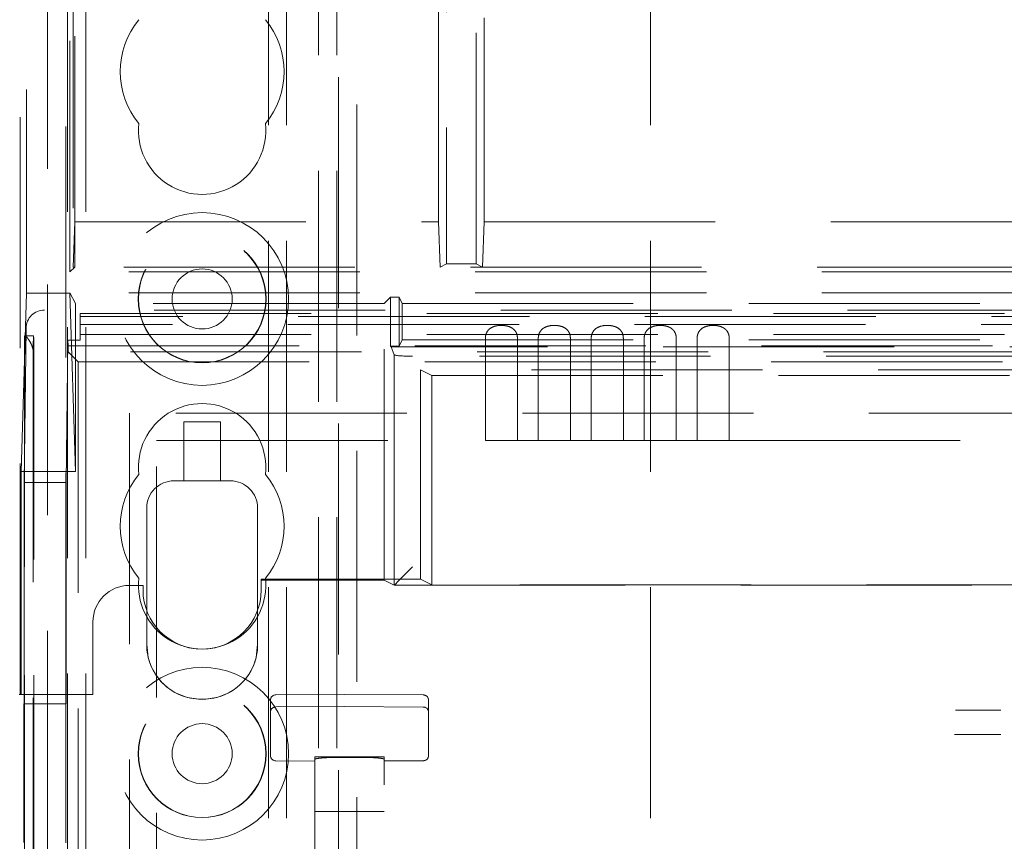
# Model space of a CAD drawing. Units: millimetres. Extents: x 11 to 205, y 5 to 292.
# Drawn here: x 71 to 77, y 152 to 156 of the extents above; entities that cross this region are included whole.
import ezdxf

# ---------------------------------------------------------------- set-up
doc = ezdxf.new("R2010")
doc.units = ezdxf.units.MM
doc.linetypes.add('HIDDEN', pattern=[1.905, 1.27, -0.635])

msp = doc.modelspace()

# ---------------------------------------------------------------- linework, layer by layer
at = {"color": 7, "linetype": 'HIDDEN', "lineweight": 18}
for p, q in [((71.3966, 124.5429), (71.3966, 229.5429)), ((71.4966, 124.5429), (71.4966, 229.5429)), ((72.7766, 229.5429), (72.7766, 124.5429)), ((72.8766, 229.5429), (72.8766, 124.5429)), ((72.5006, 134.5429), (72.5006, 219.5429)), ((72.6006, 134.5429), (72.6006, 219.5429)), ((74.6006, 134.5429), (74.6006, 219.5429)), ((72.8866, 205.2929), (72.8866, 124.5429)), ((72.9866, 205.1429), (72.9866, 124.5429)), ((71.2866, 151.4484), (71.2866, 202.6374)), ((71.3866, 152.3164), (71.3866, 201.7694)), ((71.1366, 152.3679), (71.1366, 201.7179)), ((71.1715, 199.5098), (71.1715, 154.5756)), ((71.4102, 154.6915), (71.4102, 199.3443)), ((71.4366, 154.7179), (71.4366, 199.3179)), ((73.4803, 199.3004), (73.4803, 154.7354)), ((73.643, 154.7354), (73.643, 199.3004)), ((71.4279, 177.2679), (71.4279, 154.7179)), ((73.4366, 154.9679), (73.4366, 167.5179)), ((73.6866, 167.5179), (73.6866, 154.9679)), ((71.4366, 154.9679), (71.4279, 154.7179)), ((71.4366, 154.9679), (73.4366, 154.9679)), ((73.4453, 154.7179), (73.4366, 154.9679)), ((73.6866, 154.9679), (73.6779, 154.7179)), ((73.6866, 154.9679), (77.0866, 154.9679)), ((73.4453, 154.7179), (73.4803, 154.7354)), ((73.643, 154.7354), (73.4803, 154.7354)), ((73.6779, 154.7179), (73.643, 154.7354)), ((71.4102, 154.6915), (71.4366, 154.7179)), ((95.863, 154.6915), (71.4102, 154.6915)), ((71.4279, 154.7179), (71.4366, 154.7179)), ((95.8366, 154.7179), (71.4366, 154.7179)), ((71.1418, 153.5941), (71.1715, 154.5756)), ((71.1715, 154.5756), (71.4102, 154.5756)), ((95.863, 154.5773), (71.4102, 154.5773)), ((71.4399, 154.5179), (71.4102, 154.5773)), ((71.4102, 154.5762), (71.4399, 153.5941)), ((73.1366, 154.5179), (71.4399, 154.5179)), ((71.4399, 154.5179), (71.4399, 153.5941)), ((73.1366, 154.5179), (73.1715, 154.5528)), ((73.1366, 152.9976), (73.1366, 154.5179)), ((73.2191, 154.5528), (73.1715, 154.5528)), ((73.1715, 154.5528), (73.1715, 154.283)), ((73.2366, 154.5179), (73.2191, 154.5528)), ((73.2191, 154.5528), (73.2191, 154.283)), ((73.2366, 154.5179), (78.1366, 154.5179)), ((73.2366, 154.3179), (73.2366, 154.5179)), ((96.0032, 154.482), (71.27, 154.482)), ((71.4666, 154.4623), (95.8066, 154.4623)), ((71.4666, 154.3169), (71.4666, 154.4623)), ((83.4601, 154.446), (71.4666, 154.446)), ((71.1587, 153.5339), (71.1689, 154.3832)), ((83.4034, 154.4017), (71.4666, 154.4017)), ((71.1604, 154.341), (71.1595, 154.341)), ((71.1595, 154.341), (71.1595, 124.5354)), ((71.1604, 154.341), (71.2104, 154.341)), ((71.3981, 154.3169), (71.3887, 153.5339)), ((71.4006, 154.2855), (71.3981, 154.3169)), ((71.4666, 154.3169), (71.3981, 154.3169)), ((71.4666, 154.3467), (83.4034, 154.3467)), ((73.2366, 154.3179), (73.2191, 154.283)), ((73.2366, 154.3179), (78.1366, 154.3179)), ((73.6933, 154.3263), (73.6933, 153.7654)), ((73.8699, 153.7654), (73.8699, 154.3263)), ((73.9843, 154.3263), (73.9843, 153.7654)), ((74.1609, 153.7654), (74.1609, 154.3263)), ((74.2753, 154.3263), (74.2753, 153.7654)), ((74.4519, 153.7654), (74.4519, 154.3263)), ((74.5663, 154.3263), (74.5663, 153.7654)), ((74.7429, 153.7654), (74.7429, 154.3263)), ((74.8573, 154.3263), (74.8573, 153.7654)), ((75.0339, 153.7654), (75.0339, 154.3263)), ((71.2086, 154.2558), (71.2086, 124.5354)), ((71.4006, 154.2855), (71.4006, 154.2514)), ((71.4006, 154.2855), (95.8726, 154.2855)), ((71.4006, 154.2514), (71.455, 154.197)), ((95.8726, 154.2514), (71.4006, 154.2514)), ((73.1715, 154.283), (73.1756, 154.2789)), ((73.1715, 154.283), (73.2191, 154.283)), ((73.1926, 154.2364), (73.1756, 154.2789)), ((83.5606, 154.2789), (73.1756, 154.2789)), ((71.1611, 124.5354), (71.1611, 154.2409)), ((71.2111, 124.5354), (71.2111, 154.2409)), ((71.455, 154.197), (82.7866, 154.197)), ((71.455, 154.197), (71.455, 129.2429)), ((73.1926, 154.2364), (73.1925, 152.9696)), ((93.9807, 154.2279), (73.2925, 154.2279)), ((73.3995, 154.1214), (73.3366, 154.1528)), ((73.3366, 153.0028), (73.3366, 154.1528)), ((82.8366, 154.1528), (73.3366, 154.1528)), ((73.3995, 152.9714), (73.3995, 154.1214)), ((73.3995, 154.1214), (78.0366, 154.1214)), ((82.7866, 153.9154), (71.7366, 153.9154)), ((71.7366, 153.9154), (71.7366, 129.2429)), ((72.0366, 153.8679), (72.0366, 153.5429)), ((72.0366, 153.8679), (72.2366, 153.8679)), ((72.2366, 153.5429), (72.2366, 153.8679)), ((71.8866, 153.7654), (73.6933, 153.7654)), ((71.8866, 129.4919), (71.8866, 153.7654)), ((73.8699, 153.7654), (73.6933, 153.7654)), ((73.8699, 153.7654), (73.9843, 153.7654)), ((74.1609, 153.7654), (73.9843, 153.7654)), ((74.1609, 153.7654), (74.2753, 153.7654)), ((74.4519, 153.7654), (74.2753, 153.7654)), ((74.4519, 153.7654), (74.5663, 153.7654)), ((74.7429, 153.7654), (74.5663, 153.7654)), ((74.7429, 153.7654), (74.8573, 153.7654)), ((75.0339, 153.7654), (74.8573, 153.7654)), ((75.0339, 153.7654), (82.6116, 153.7654)), ((71.1418, 153.5941), (71.4399, 153.5941)), ((71.1418, 153.5941), (71.1418, 152.3679)), ((71.9817, 153.5429), (72.0366, 153.5429)), ((71.9817, 153.5429), (71.9817, 153.5429)), ((72.2366, 153.5429), (72.0366, 153.5429)), ((72.2366, 153.5429), (72.2917, 153.5429)), ((72.2917, 153.5429), (72.2917, 153.5429)), ((71.1587, 152.3164), (71.1587, 153.5339)), ((71.1587, 153.5339), (71.3887, 153.5339)), ((71.3887, 152.3164), (71.3887, 153.5339)), ((71.8317, 153.3929), (71.8317, 152.8304)), ((71.8317, 153.3929), (71.8317, 152.6429)), ((72.4417, 152.6429), (72.4417, 153.3929)), ((72.4417, 152.8309), (72.4417, 153.3929)), ((72.4615, 152.9426), (72.4615, 153.0028)), ((72.4615, 152.9976), (72.4615, 153.0028)), ((73.3366, 153.0028), (72.4615, 153.0028)), ((72.4615, 152.9429), (72.4615, 152.9976)), ((72.4615, 152.9976), (73.1366, 152.9976)), ((73.1366, 152.9976), (73.1925, 152.9696)), ((73.3995, 152.9714), (73.3366, 153.0028)), ((71.7366, 152.9679), (71.8116, 152.9679)), ((71.8116, 152.9679), (71.8116, 152.9429)), ((72.4616, 152.9426), (72.4616, 152.9429)), ((73.1925, 152.9697), (82.7703, 152.9697)), ((82.7737, 152.9714), (73.3995, 152.9714)), ((71.8317, 152.8304), (71.8317, 152.8304)), ((71.5366, 152.3679), (71.5366, 152.7679)), ((71.8401, 152.5723), (71.8317, 152.6429)), ((72.4417, 152.6429), (72.433, 152.5712)), ((71.1366, 152.3679), (71.1314, 152.3679)), ((71.1366, 152.3679), (71.1418, 152.3679)), ((71.1418, 152.3679), (71.5366, 152.3679)), ((72.9166, 152.3682), (72.5414, 152.3662)), ((73.3518, 152.3659), (72.9166, 152.3682)), ((71.1587, 152.3164), (71.1566, 152.3164)), ((71.1566, 151.5541), (71.1566, 152.3164)), ((71.1587, 152.3164), (71.3887, 152.3164)), ((71.3866, 152.3164), (71.3866, 151.5525)), ((72.1317, 152.3429), (72.1317, 152.3429)), ((72.1417, 152.3429), (72.1317, 152.3429)), ((72.1417, 152.3429), (72.1417, 152.3429)), ((72.5116, 152.2882), (72.5116, 152.3362)), ((72.5414, 152.2996), (72.9166, 152.3016)), ((72.9166, 152.3016), (73.3518, 152.2993)), ((73.3816, 152.3359), (73.3816, 152.2882)), ((72.5116, 152.1445), (72.5116, 152.2882)), ((73.3816, 152.2882), (73.3816, 152.1445)), ((72.5116, 152.0976), (72.5116, 152.1445)), ((73.3816, 152.1445), (73.3816, 152.0979)), ((72.5116, 152.0335), (72.5116, 152.0976)), ((73.3816, 152.0979), (73.3816, 152.0338)), ((72.7566, 152.0245), (72.7566, 152.0118)), ((72.9166, 152.0251), (72.7666, 152.0258)), ((73.1267, 152.026), (72.9166, 152.0251)), ((73.1366, 152.0248), (73.1366, 152.0121)), ((72.5414, 152.0035), (72.7566, 152.0024)), ((72.7566, 152.0118), (72.7566, 129.0113)), ((72.9166, 152.0213), (72.8561, 152.0215)), ((73.0371, 152.0218), (72.9166, 152.0213)), ((73.1366, 129.011), (73.1366, 152.0121)), ((73.1366, 152.0027), (73.3518, 152.0038)), ((72.7566, 151.7248), (72.7666, 151.7248)), ((72.7666, 151.7248), (72.9166, 151.7248)), ((72.9166, 151.7248), (73.1267, 151.7248)), ((73.1267, 151.7248), (73.1366, 151.7248))]:
    msp.add_line(p, q, dxfattribs=at)
at = {"color": 7, "linetype": 'HIDDEN', "lineweight": 18, "flags": 128}
msp.add_lwpolyline([(73.1925, 152.9697), (73.1946, 152.9717), (73.2004, 152.9775), (73.2097, 152.9868), (73.2221, 152.9993), (73.2373, 153.0144), (73.2545, 153.0316), (73.2731, 153.0503), (73.2925, 153.0697)], dxfattribs=at)
at = {"color": 7, "linetype": 'HIDDEN', "lineweight": 18}
for centre, radius in [((72.1366, 154.5429), 0.475), ((72.1366, 154.5429), 0.3515), ((72.1366, 154.5429), 0.3502), ((72.1366, 154.5429), 0.165), ((72.1366, 152.0429), 0.475), ((72.1366, 152.0429), 0.3515), ((72.1366, 152.0429), 0.3502), ((72.1366, 152.0429), 0.165)]:
    msp.add_circle(centre, radius, dxfattribs=at)
for centre, radius, start, end in [((72.1366, 155.7929), 0.45, 140.6085, 219.3915), ((72.1366, 155.7929), 0.45, 320.6085, 39.3915), ((72.1366, 155.4679), 0.35, 173.5326, 6.4674), ((67.56, 154.2658), 3.6012, 359.6039, 1.1951), ((74.0916, 154.275), 2.8831, 178.6884, 180.3815), ((67.61, 154.2658), 3.6012, 359.6039, 1.1951), ((72.1366, 153.6179), 0.35, 353.5326, 186.4674), ((72.1366, 153.2929), 0.45, 140.6085, 219.3915), ((71.9817, 153.3929), 0.15, 90, 179.9895), ((71.9817, 153.3929), 0.15, 90, 180), ((72.2917, 153.3929), 0.15, 0.0105, 90), ((72.2917, 153.3929), 0.15, 0, 90), ((72.1366, 153.2929), 0.45, 320.6085, 39.3915), ((72.1366, 152.9679), 0.35, 173.5326, 6.4674), ((71.7366, 152.7679), 0.2, 90, 180), ((72.1366, 152.9429), 0.325, 180, 0), ((72.1317, 152.6429), 0.3, 179.9895, 270), ((72.1417, 152.6429), 0.3, 270, 0.0105), ((72.1317, 152.6429), 0.3, 193.6088, 270), ((72.1417, 152.6429), 0.3, 270, 346.1732), ((72.5416, 152.3362), 0.03, 90.3, 180.0012), ((73.3516, 152.3359), 0.03, 359.9988, 89.7), ((72.5416, 152.2696), 0.03, 90.3, 180.0016), ((73.3516, 152.2693), 0.03, 359.9984, 89.7), ((72.5416, 152.0335), 0.03, 180.0014, 269.7), ((73.3516, 152.0338), 0.03, 270.3, 359.9986)]:
    msp.add_arc(centre, radius, start, end, dxfattribs=at)
for centre, major_axis, ratio, start_param, end_param in [((71.2689, 154.3831), (0.0928, 0.038), 0.983362, 1.176171, 2.746918), ((73.2925, 154.2367), (0.1, 0), 0.087489, 3.176499, 4.712389)]:
    msp.add_ellipse(centre, major_axis=major_axis, ratio=ratio, start_param=start_param, end_param=end_param, dxfattribs=at)
for points, knots in [([(73.8699, 154.3263), (73.8693, 154.3335), (73.8681, 154.3479), (73.8588, 154.3668), (73.8441, 154.3817), (73.8234, 154.3922), (73.7964, 154.398), (73.7643, 154.398), (73.7344, 154.3908), (73.7116, 154.376), (73.6981, 154.3564), (73.6936, 154.3384), (73.6933, 154.3286), (73.6933, 154.3263)], [0, 0, 0, 0, 0.081628, 0.163231, 0.244378, 0.334259, 0.439344, 0.561936, 0.693205, 0.790686, 0.888661, 0.973777, 1, 1, 1, 1]), ([(74.1609, 154.3263), (74.1603, 154.3335), (74.1592, 154.3479), (74.1498, 154.3668), (74.1351, 154.3817), (74.1144, 154.3922), (74.0874, 154.398), (74.0553, 154.398), (74.0254, 154.3908), (74.0026, 154.376), (73.9891, 154.3564), (73.9846, 154.3384), (73.9843, 154.3286), (73.9843, 154.3263)], [0, 0, 0, 0, 0.081626, 0.16323, 0.244384, 0.334265, 0.43934, 0.561933, 0.693202, 0.790682, 0.888658, 0.973777, 1, 1, 1, 1]), ([(74.4519, 154.3263), (74.4513, 154.3335), (74.4502, 154.3479), (74.4408, 154.3668), (74.4261, 154.3817), (74.4054, 154.3922), (74.3784, 154.398), (74.3463, 154.398), (74.3164, 154.3908), (74.2935, 154.376), (74.2801, 154.3564), (74.2756, 154.3384), (74.2753, 154.3286), (74.2753, 154.3263)], [0, 0, 0, 0, 0.081628, 0.163231, 0.244378, 0.334268, 0.439343, 0.561935, 0.693203, 0.790684, 0.888659, 0.973778, 1, 1, 1, 1]), ([(74.7429, 154.3263), (74.7423, 154.3335), (74.7411, 154.3479), (74.7318, 154.3668), (74.7171, 154.3817), (74.6964, 154.3922), (74.6694, 154.398), (74.6373, 154.398), (74.6074, 154.3908), (74.5846, 154.376), (74.5711, 154.3564), (74.5666, 154.3384), (74.5663, 154.3286), (74.5663, 154.3263)], [0, 0, 0, 0, 0.081628, 0.163227, 0.244381, 0.334262, 0.439348, 0.56194, 0.693199, 0.790679, 0.888661, 0.973777, 1, 1, 1, 1]), ([(75.0339, 154.3263), (75.0333, 154.3335), (75.0322, 154.3479), (75.0228, 154.3668), (75.0081, 154.3817), (74.9874, 154.3922), (74.9604, 154.398), (74.9283, 154.398), (74.8984, 154.3908), (74.8756, 154.376), (74.8622, 154.3564), (74.8576, 154.3384), (74.8573, 154.3286), (74.8573, 154.3263)], [0, 0, 0, 0, 0.081628, 0.163231, 0.244385, 0.334266, 0.439341, 0.561934, 0.693203, 0.790683, 0.888659, 0.973778, 1, 1, 1, 1]), ([(71.162, 154.341), (71.1644, 154.3399), (71.1691, 154.3377), (71.1821, 154.3217), (71.1958, 154.299), (71.2053, 154.275), (71.2078, 154.2602), (71.2086, 154.2558)], [0, 0, 0, 0, 0.223972, 0.447078, 0.693615, 0.908271, 1, 1, 1, 1]), ([(71.8317, 152.6429), (71.8317, 152.6798), (71.8317, 152.7317), (71.8317, 152.7884), (71.8317, 152.8158), (71.8317, 152.8289), (71.8317, 152.83), (71.8317, 152.8304)], [0, 0, 0, 0, 0.468791, 0.659255, 0.850725, 0.940127, 1, 1, 1, 1]), ([(72.4417, 152.8309), (72.4417, 152.8299), (72.4417, 152.8277), (72.4417, 152.8052), (72.4417, 152.7477), (72.4417, 152.6852), (72.4417, 152.6429)], [0, 0, 0, 0, 0.08619, 0.20563, 0.461734, 1, 1, 1, 1]), ([(76.5258, 152.282), (76.4861, 152.2822), (76.4028, 152.2824), (76.3201, 152.2828), (76.2769, 152.2829)], [0, 0, 0, 0, 0.477529, 1, 1, 1, 1]), ([(76.2715, 152.1478), (76.2907, 152.1479), (76.3752, 152.1482), (76.4602, 152.1485), (76.5259, 152.1488)], [0, 0, 0, 0, 0.22685, 1, 1, 1, 1]), ([(72.7666, 152.0258), (72.7654, 152.0258), (72.7632, 152.0257), (72.7602, 152.0255), (72.758, 152.0252), (72.7568, 152.0248), (72.7567, 152.0246), (72.7566, 152.0245)], [0, 0, 0, 0, 0.213184, 0.426305, 0.640001, 0.855538, 1, 1, 1, 1]), ([(73.1366, 152.0248), (73.1365, 152.0249), (73.1363, 152.0252), (73.1345, 152.0256), (73.132, 152.0259), (73.1292, 152.026), (73.1273, 152.026), (73.1267, 152.026)], [0, 0, 0, 0, 0.2173912, 0.4351734, 0.6521425, 0.8672049, 1, 1, 1, 1]), ([(72.7566, 152.0118), (72.7577, 152.0128), (72.7599, 152.0148), (72.7773, 152.0178), (72.8028, 152.0202), (72.8308, 152.0215), (72.849, 152.0215), (72.8561, 152.0215)], [0, 0, 0, 0, 0.216532, 0.433074, 0.64951, 0.86497, 1, 1, 1, 1]), ([(73.0371, 152.0218), (73.0483, 152.0217), (73.0707, 152.0216), (73.1004, 152.0197), (73.1229, 152.017), (73.1349, 152.0143), (73.1361, 152.0127), (73.1366, 152.0121)], [0, 0, 0, 0, 0.213755, 0.427477, 0.641974, 0.857801, 1, 1, 1, 1])]:
    msp.add_open_spline(points, degree=3, knots=knots, dxfattribs=at)

doc.saveas('drawing.dxf')
